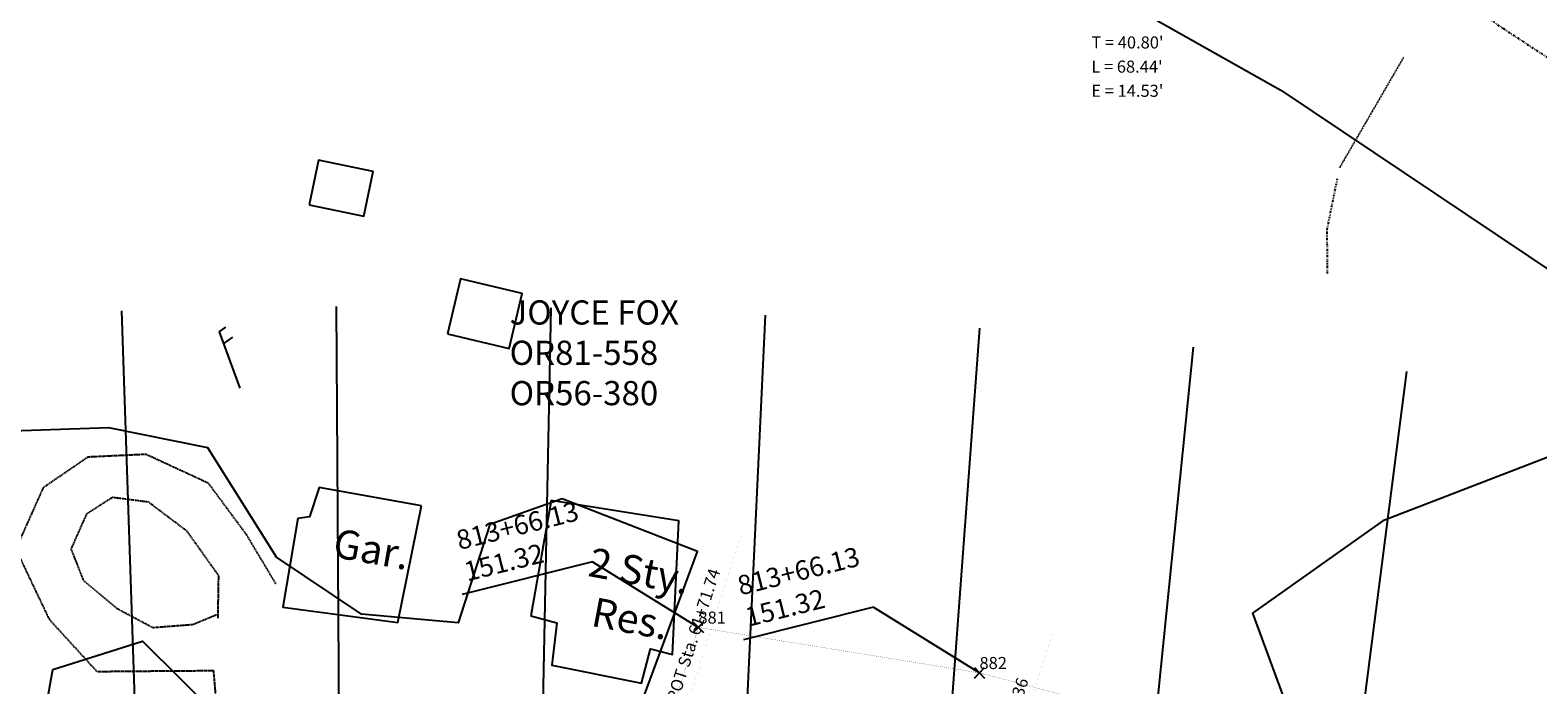
# Model space of a CAD drawing. Units: inches. Extents: x 1802000 to 2023498, y 371000 to 592089.
# Drawn here: x 1986794 to 1987183, y 561782 to 561951 of the extents above; entities that cross this region are included whole.
import ezdxf
from ezdxf.enums import TextEntityAlignment as Align

# ---------------------------------------------------------------- set-up
doc = ezdxf.new("R2010")
doc.units = ezdxf.units.IN
doc.header["$MEASUREMENT"] = 0
for name, pattern in [('DIVIDE', [1.25, 0.5, -0.25, 0, -0.25, 0, -0.25]), ('DOT2', [0.125, 0, -0.125]), ('HIDDEN2', [0.1875, 0.125, -0.0625]), ('HIDDENX2', [0.75, 0.5, -0.25])]:
    doc.linetypes.add(name, pattern=pattern)
for name, color, linetype in [('1', 7, 'Continuous'), ('13', 7, 'Continuous'), ('14', 7, 'Continuous'), ('15', 7, 'Continuous'), ('16', 7, 'Continuous'), ('17', 7, 'Continuous'), ('18', 7, 'Continuous'), ('19', 7, 'Continuous'), ('40', 7, 'Continuous'), ('44', 7, 'Continuous'), ('5', 7, 'Continuous'), ('53', 7, 'Continuous'), ('54', 7, 'Continuous'), ('57', 7, 'Continuous'), ('58', 7, 'Continuous')]:
    doc.layers.add(name, color=color, linetype=linetype)
doc.styles.add('Arial', font='ARIAL.TTF')
doc.styles.add('TXT', font='TXT.SHX')

# ---------------------------------------------------------------- blocks, each defined once
blk = doc.blocks.new('PP   _')
at = {"color": 0, "linetype": 'Continuous'}
for p, q in [((0.0428, 0.16), (-0.0375, -0.14)), ((0.0428, 0.16), (0.0853, 0.16)), ((0.0258, 0.0962), (0.0853, 0.0962))]:
    blk.add_line(p, q, dxfattribs=at)
blk = doc.blocks.new('X    _')
at = {"color": 0, "linetype": 'Continuous'}
for p, q in [((-1.33, -1.34), (1.33, 1.34)), ((-1.33, 1.34), (1.33, -1.34)), ((0, 0), (0, 0))]:
    blk.add_line(p, q, dxfattribs=at)
blk = doc.blocks.new('GPKLBL')
at = {"color": 7, "linetype": 'Continuous'}
blk.add_line((-27.35, 16.92), (-60.95, 8.52), dxfattribs=at)
blk.add_lwpolyline([(-27.35, 16.92), (0, 0)], dxfattribs=at)
at = {"color": 5, "insert": (-62.92, 24.8), "char_height": 5, "width": 36.0341, "attachment_point": 1, "rotation": 14.0414, "style": 'TXT'}
blk.add_mtext('813+66.13\\P151.32', dxfattribs=at)
blk = doc.blocks.new('rw')
at = {"layer": '44', "color": 5, "linetype": 'HIDDENX2', "const_width": 0.04}
for points in [[(1986966.48, 561796.79), (1986951.54, 561749.06)], [(1986966.48, 561796.79), (1987039.03, 561785.06)], [(1987039.03, 561785.06), (1987208.9, 561739.93)]]:
    blk.add_lwpolyline(points, dxfattribs=at)
at = {"layer": '1', "color": 7, "xscale": 0.9999983012676239, "yscale": 0.9999983012676239}
for p in [(1986966.48, 561796.79), (1987039.03, 561785.06)]:
    blk.add_blockref('GPKLBL', p, dxfattribs=at)
at = {"layer": '54', "color": 1, "xscale": 0.9999983012676239, "yscale": 0.9999983012676239}
for p in [(1986966.48, 561796.79), (1987039.03, 561785.06)]:
    blk.add_blockref('X    _', p, dxfattribs=at)
at = {"layer": '40', "color": 7, "insert": (1986917.75, 561881.23), "char_height": 6.25, "width": 57.0866, "attachment_point": 1, "style": 'TXT'}
blk.add_mtext('JOYCE FOX\\POR81-558\\POR56-380', dxfattribs=at)
at = {"layer": '54', "color": 1, "style": 'Arial'}
for s, p in [('881', (1986966.48, 561796.79)), ('882', (1987039.03, 561785.06))]:
    blk.add_text(s, height=3.12, dxfattribs=at).set_placement(p, align=Align.BOTTOM_LEFT)

msp = doc.modelspace()

# ---------------------------------------------------------------- linework, layer by layer
at = {"layer": '13', "color": 4, "linetype": 'DOT2'}
msp.add_lwpolyline([(1987132.02, 561915.48), (1987148.6, 561944.08)], dxfattribs=at)
msp.add_lwpolyline([(1987132.02, 561915.48), (1987148.6, 561944.08)], dxfattribs=at)
msp.add_lwpolyline([(1987132.02, 561915.48), (1987148.6, 561944.08)], dxfattribs=at)
at = {"layer": '14', "color": 6, "linetype": 'DIVIDE'}
msp.add_lwpolyline([(1987090.27, 562011), (1987126.26, 561984.58), (1987174.25, 561951.38), (1987220.69, 561920.95), (1987263.96, 561893.08), (1987301.66, 561870.68), (1987343.54, 561845.61), (1987382, 561823.33), (1987423.3, 561800.71), (1987461.72, 561780.52), (1987499.8, 561761.88), (1987564.32, 561731.36), (1987609.79, 561710.75), (1987629.34, 561702.25)], dxfattribs=at)
at = {"layer": '15', "color": 60, "linetype": 'DIVIDE'}
msp.add_lwpolyline([(1987128.87, 561888.15), (1987128.78, 561899.57), (1987131.42, 561912.67)], dxfattribs=at)
at = {"layer": '16', "color": 7, "linetype": 'HIDDEN2'}
for points in [[(1986842.62, 561771.12), (1986841.39, 561785.56), (1986830.46, 561785.49), (1986811.31, 561785.33), (1986799.06, 561798.73), (1986790.35, 561817.02), (1986797.52, 561833.01), (1986808.96, 561840.84), (1986823.88, 561841.54), (1986839.88, 561834.14), (1986849.66, 561820.93), (1986857.4, 561807.98)], [(1986842.5, 561799.21), (1986842.68, 561810.15), (1986834.53, 561821.59), (1986824.54, 561829.13), (1986815.25, 561830.33), (1986808.53, 561826.04), (1986804.53, 561817.04), (1986807.73, 561808.91), (1986816.46, 561801.67), (1986825.65, 561796.77), (1986835.99, 561797.56), (1986842.47, 561800.23)]]:
    msp.add_lwpolyline(points, dxfattribs=at)
at = {"layer": '17', "color": 3, "linetype": 'Continuous'}
for points in [[(1987054.78, 561980.61), (1987084.89, 561953.45), (1987116.85, 561935.5), (1987284.31, 561823.2), (1987424.48, 561750.34), (1987553.71, 561694.61)], [(1987429.96, 561586.23), (1987384.53, 561599.38), (1987338.69, 561610.42), (1987295.36, 561620.66), (1987250.77, 561633.33), (1987204.94, 561644.32), (1987155.33, 561660.14), (1987139.86, 561678.94), (1987123.91, 561701.21), (1987105.86, 561731.56), (1987087.87, 561725.66), (1987082.98, 561706.62), (1987032.41, 561748.81), (1986981.43, 561765.56), (1986951.67, 561777.08), (1986966.24, 561816.41), (1986931.28, 561829.96), (1986912.67, 561823.33), (1986904.45, 561797.99), (1986879.52, 561800.18), (1986857.55, 561814.91), (1986839.87, 561843.15), (1986814.35, 561848.33), (1986784.27, 561847.32)], [(1986805.2, 561740.43), (1986795.56, 561761.74), (1986799.85, 561785.88), (1986822.99, 561793.2), (1986842.51, 561773.91), (1986881.33, 561760.93), (1986919.55, 561768.62), (1986961.65, 561766.4), (1986993.64, 561756.41), (1987026.51, 561731.3), (1987049.3, 561713.35), (1987028.61, 561704.07), (1986954.02, 561711.76), (1986898.49, 561728.1), (1986853.84, 561733.72), (1986812.38, 561741.89), (1986798.47, 561754.42)]]:
    msp.add_lwpolyline(points, dxfattribs=at)
at = {"layer": '19', "color": 230, "linetype": 'Continuous'}
msp.add_lwpolyline([(1987204.72, 561848.02), (1987143.17, 561824.28), (1987109.51, 561800.49), (1987120.41, 561770.76), (1987146.14, 561733.62), (1987157.51, 561688.34), (1987200.36, 561672.3)], dxfattribs=at)
at = {"layer": '5', "color": 2, "linetype": 'Continuous', "const_width": 0.01}
for points in [[(1986960.87, 561767.97), (1986977.46, 561820.98)], [(1987041.4, 561742.76), (1987057.97, 561795.73)]]:
    msp.add_lwpolyline(points, dxfattribs=at)
at = {"layer": '53', "color": 7, "linetype": 'Continuous'}
for p, q in [((1986872.96, 561879.65), (1986875.67, 561479.66)), ((1986928.36, 561879.28), (1986920.26, 561479.36)), ((1986817.56, 561878.53), (1986831.08, 561478.76)), ((1986983.73, 561877.41), (1986964.83, 561477.86)), ((1987039.03, 561874.04), (1987009.34, 561475.15)), ((1987094.22, 561869.18), (1987053.76, 561471.24)), ((1987149.26, 561862.84), (1987098.06, 561466.13))]:
    msp.add_line(p, q, dxfattribs=at)
at = {"layer": '57', "color": 202, "linetype": 'Continuous'}
for points in [[(1986866.05, 561905.89), (1986880.14, 561902.99), (1986882.52, 561914.52), (1986868.42, 561917.42), (1986866.05, 561905.89)], [(1986901.7, 561872.62), (1986917.67, 561868.84), (1986921.02, 561882.98), (1986905.04, 561886.77), (1986901.7, 561872.62)], [(1986895, 561828.15), (1986868.58, 561832.93), (1986866.08, 561825.32), (1986863.1, 561824.9), (1986859.21, 561802.01), (1986888.93, 561798.07), (1986895, 561828.15)], [(1986923.19, 561799.81), (1986929.96, 561798), (1986928.63, 561787), (1986951.76, 561782.43), (1986954.08, 561791.23), (1986959.83, 561789.79), (1986961.42, 561824.34), (1986928.48, 561829.51), (1986923.19, 561799.81)]]:
    msp.add_lwpolyline(points, dxfattribs=at)

# ---------------------------------------------------------------- block references
at = {"color": 7}
msp.add_blockref('rw', (0, 0), dxfattribs=at)
at = {"layer": '18', "color": 1, "xscale": 49.9999132875092, "yscale": 49.9999132875092, "rotation": 35.19916981199728}
msp.add_blockref('PP   _', (1986845.64, 561865.35), dxfattribs=at)

# ---------------------------------------------------------------- texts
at = {"layer": '40', "color": 7, "style": 'Arial'}
for s, p in [("T = 40.80'", (1987067.9, 561949.38)), ("L = 68.44'", (1987067.9, 561943.14)), ("E = 14.53'", (1987067.9, 561936.9))]:
    msp.add_text(s, height=3.12, dxfattribs=at).set_placement(p, align=Align.TOP_LEFT)
at = {"layer": '5', "color": 2, "style": 'Arial'}
for s, p in [('POT Sta. 61+71.74', (1986962.07, 561777.03)), ('PT Sta. 60+87.36', (1987042.6, 561751.82))]:
    msp.add_text(s, height=3.12, rotation=72, dxfattribs=at).set_placement(p, align=Align.BOTTOM_LEFT)
at = {"layer": '58', "color": 2, "style": 'Arial'}
msp.add_text('Gar.', height=7.5, rotation=350, dxfattribs=at).set_placement((1986881.06, 561811.01), align=Align.BOTTOM_CENTER)
at = {"layer": '58', "color": 2, "insert": (1986947.78, 561793.09), "char_height": 7.5, "width": 42.7745, "attachment_point": 8, "rotation": 349.2711, "style": 'TXT'}
msp.add_mtext('2 Sty. \\PRes.', dxfattribs=at)

doc.saveas('drawing.dxf')
